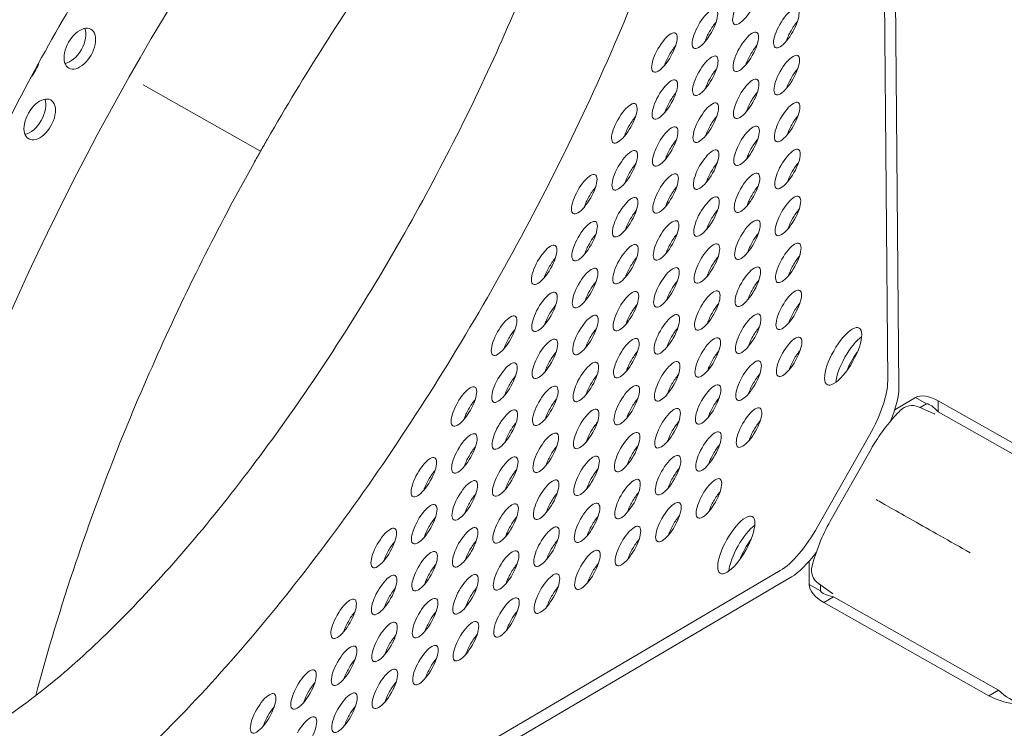
# Model space of a CAD drawing. Units: millimetres. Extents: x -5493 to 5645, y -3947 to 3764.
# Drawn here: x 1673 to 1865, y 432 to 570 of the extents above; entities that cross this region are included whole.
import ezdxf

# ---------------------------------------------------------------- set-up
doc = ezdxf.new("R2010")
doc.units = ezdxf.units.MM
doc.header["$LTSCALE"] = 0.2
doc.header["$MEASUREMENT"] = 0
doc.header["$PDMODE"] = 1
doc.linetypes.add('BORDER', pattern=[1.75, 0.5, -0.25, 0.5, -0.25, 0, -0.25])
doc.layers.add('HAGS-Dim Plan', color=7, linetype='Continuous', lineweight=50)
doc.layers.add('HAGS-EN1176 Falling Space', color=30, linetype='BORDER')
doc.layers.add('HAGS-Plan', color=7, linetype='Continuous')
doc.styles.get("Standard").update_dxf_attribs({"font": 'g13f12d.shx', "height": 300})
doc.dimstyles.new('HAGS - Dim Plan', dxfattribs={"dimtxt": 300, "dimasz": 200, "dimexe": 0.18, "dimexo": 0.0625, "dimgap": 150, "dimtad": 0, "dimlfac": 0.001, "dimrnd": 0.05, "dimzin": 1, "dimdsep": 46, "dimtxsty": 'Standard', "dimblk": 'HAGS - Dim Plan arrow', "dimcen": 0.1, "dimse1": 1, "dimse2": 1, "dimclrd": 1, "dimadec": 0, "dimazin": 0, "dimtfac": 1, "dimtofl": 0, "dimtmove": 0, "dimatfit": 3, "dimfxl": 1, "dimtolj": 1, "dimtzin": 0, "dimarcsym": 0})

# ---------------------------------------------------------------- blocks, each defined once
blk = doc.blocks.new('HAGS - Dim Plan arrow')
at = {"color": 1, "lineweight": 0}
blk.add_lwpolyline([(0, 0, 0, 0.35, 0), (-1, 0, 0.015, 0.015, 0)], format="xyseb", dxfattribs=at)
blk = doc.blocks.new('*D1')
at = {"layer": 'Defpoints', "color": 0, "transparency": 16777216}
for p in [(-3788.23, 2824.59), (58.84, -3226.75), (5448.47, -3226.75)]:
    blk.add_point(p, dxfattribs=at)
at = {"layer": 'HAGS-Dim Plan', "color": 1, "lineweight": -2, "transparency": 16777216}
for p, q in [((5448.47, 2624.59), (5448.47, 214.89)), ((5448.47, -3026.75), (5448.47, -1013.93))]:
    blk.add_line(p, q, dxfattribs=at)
at = {"layer": 'HAGS-Dim Plan', "color": 1, "lineweight": -2, "transparency": 16777216, "xscale": 200, "yscale": 200, "zscale": 200}
for p, rotation in [((5448.47, 2824.59), 90), ((5448.47, -3226.75), 270)]:
    blk.add_blockref('HAGS - Dim Plan arrow', p, dxfattribs=dict(at, rotation=rotation))
at = {"layer": 'HAGS-Dim Plan', "color": 0, "lineweight": 50, "transparency": 16777216, "insert": (5448.47, -399.52), "char_height": 300, "attachment_point": 5, "rotation": 90}
blk.add_mtext('\\A1;6.05m', dxfattribs=at)
blk = doc.blocks.new('*D2')
at = {"layer": 'Defpoints', "color": 0, "transparency": 16777216}
for p in [(-3805.02, 1297.81, 621.5), (5036.83, 1297.81), (-371.38, -1729.07, 621.08)]:
    blk.add_point(p, dxfattribs=at)
at = {"layer": 'HAGS-Dim Plan', "color": 1, "lineweight": -2, "transparency": 16777216}
for p, q in [((5036.83, 1097.81), (5036.83, 203.45)), ((5036.83, -1529.07), (5036.83, -1007.42))]:
    blk.add_line(p, q, dxfattribs=at)
at = {"layer": 'HAGS-Dim Plan', "color": 1, "lineweight": -2, "transparency": 16777216, "xscale": 200, "yscale": 200, "zscale": 200}
for p, rotation in [((5036.83, 1297.81), 90), ((5036.83, -1729.07), 270)]:
    blk.add_blockref('HAGS - Dim Plan arrow', p, dxfattribs=dict(at, rotation=rotation))
at = {"layer": 'HAGS-Dim Plan', "color": 0, "lineweight": 50, "transparency": 16777216, "insert": (5036.83, -401.98), "char_height": 300, "attachment_point": 5, "rotation": 90}
blk.add_mtext('\\A1;3.05m', dxfattribs=at)
blk = doc.blocks.new('*D3')
at = {"layer": 'Defpoints', "color": 0, "transparency": 16777216}
for p in [(4738.14, 3566.8), (-5493.05, 985.39, -576.96), (4738.14, -316.61, -576.96)]:
    blk.add_point(p, dxfattribs=at)
at = {"layer": 'HAGS-Dim Plan', "color": 1, "lineweight": -2, "transparency": 16777216}
for p, q in [((-5293.05, 3566.8), (-1113.61, 3566.8)), ((4538.14, 3566.8), (247.27, 3566.8))]:
    blk.add_line(p, q, dxfattribs=at)
at = {"layer": 'HAGS-Dim Plan', "color": 1, "lineweight": -2, "transparency": 16777216, "xscale": 200, "yscale": 200, "zscale": 200, "rotation": 180}
blk.add_blockref('HAGS - Dim Plan arrow', (-5493.05, 3566.8), dxfattribs=at)
at = {"layer": 'HAGS-Dim Plan', "color": 1, "lineweight": -2, "transparency": 16777216, "xscale": 200, "yscale": 200, "zscale": 200}
blk.add_blockref('HAGS - Dim Plan arrow', (4738.14, 3566.8), dxfattribs=at)
at = {"layer": 'HAGS-Dim Plan', "color": 0, "lineweight": 50, "transparency": 16777216, "insert": (-433.17, 3566.8), "char_height": 300, "attachment_point": 5}
blk.add_mtext('\\A1;10.25m', dxfattribs=at)
blk = doc.blocks.new('*D4')
at = {"layer": 'Defpoints', "color": 0, "transparency": 16777216}
for p in [(-3974.4, 3154.78), (-3974.4, 1026.47), (3241.02, -297.49, -30.63)]:
    blk.add_point(p, dxfattribs=at)
at = {"layer": 'HAGS-Dim Plan', "color": 1, "lineweight": -2, "transparency": 16777216}
for p, q in [((-3774.4, 3154.78), (-981.92, 3154.78)), ((3041.02, 3154.78), (228.95, 3154.78))]:
    blk.add_line(p, q, dxfattribs=at)
at = {"layer": 'HAGS-Dim Plan', "color": 1, "lineweight": -2, "transparency": 16777216, "xscale": 200, "yscale": 200, "zscale": 200, "rotation": 180}
blk.add_blockref('HAGS - Dim Plan arrow', (-3974.4, 3154.78), dxfattribs=at)
at = {"layer": 'HAGS-Dim Plan', "color": 1, "lineweight": -2, "transparency": 16777216, "xscale": 200, "yscale": 200, "zscale": 200}
blk.add_blockref('HAGS - Dim Plan arrow', (3241.02, 3154.78), dxfattribs=at)
at = {"layer": 'HAGS-Dim Plan', "color": 0, "lineweight": 50, "transparency": 16777216, "insert": (-376.49, 3154.78), "char_height": 300, "attachment_point": 5}
blk.add_mtext('\\A1;7.20m', dxfattribs=at)

msp = doc.modelspace()

# ---------------------------------------------------------------- linework, layer by layer
at = {"layer": 'HAGS-EN1176 Falling Space', "linetype": 'Continuous', "elevation": 0}
msp.add_lwpolyline([(-4039.9, -1099.67, -0.000002), (-3853.358, -1426.73)], format="xyb", dxfattribs=at)
at = {"layer": 'HAGS-Plan', "lineweight": 0}
for p, q in [((1839.44, 881.597), (1842.678, 499.859)), ((1841.62, 880.363), (1844.857, 498.626)), ((1720.361, 544.708), (1697.438, 557.685)), ((1697.438, 557.685), (1720.361, 544.708)), ((1848.093, 496.621), (1844.056, 494.245)), ((1848.093, 496.621), (1850.273, 495.387)), ((1884.743, 477.73), (1852.529, 495.972)), ((1852.529, 495.972), (1852.547, 493.803)), ((1851.763, 493.431), (1848.685, 494.798)), ((1850.273, 495.387), (1849.019, 494.649)), ((1884.761, 475.561), (1852.547, 493.803)), ((1828.987, 471.378), (1839.101, 489.244)), ((1839.417, 486.554), (1831.457, 472.495)), ((1821.727, 462.85), (1492.822, 269.302)), ((1827.327, 464.645), (1827.365, 460.102)), ((1823.907, 461.617), (1495.002, 268.068)), ((1827.365, 460.102), (1829.545, 458.868)), ((1829.159, 460.306), (1831.914, 458.372)), ((1829.535, 460.042), (1829.545, 458.868)), ((1832.073, 457.733), (1830.204, 456.632)), ((1832.073, 457.733), (1864.289, 439.497)), ((1830.204, 456.632), (1862.42, 438.397)), ((1864.289, 439.497), (1862.42, 438.397))]:
    msp.add_line(p, q, dxfattribs=at)
for centre, start, end in [((1847.397, 491.896), 66.06283, 136.10611), ((1830.983, 462.905), 164.86057, 234.93342)]:
    msp.add_arc(centre, 3.175, start, end, dxfattribs=at)
at = {"layer": 'HAGS-Plan', "lineweight": 0, "extrusion": (0, 0, -1)}
for centre, major_axis, ratio, start_param, end_param in [((1847.879, 472.569), (150.156, 265.248), 0.5772877, -2.0264038, -1.1154037), ((1685.107, 564.713), (-2.151, -3.799), 0.5772877, 0, 3.1415927), ((1683.219, 565.782), (-2.151, -3.799), 0.5772877, -2.6966543, -0.4449384), ((1685.107, 564.713), (2.151, 3.799), 0.5772877, 0, 3.1415927), ((1674.29, 561.715), (-2.151, -3.799), 0.5772877, -1.9658596, -1.240679), ((1677.287, 550.898), (-2.151, -3.799), 0.5772877, 0, 3.1415927), ((1675.399, 551.967), (-2.151, -3.799), 0.5772877, -2.6966543, -0.4449384), ((1677.287, 550.898), (2.151, 3.799), 0.5772877, 0, 3.1415927), ((1833.984, 504.658), (3.128, 5.526), 0.3334056, -1.5706556, 1.5709371), ((1836.164, 503.424), (3.128, 5.526), 0.3334056, -1.5706556, -0.6329957), ((1833.984, 504.658), (-3.128, -5.526), 0.3334056, -1.5706556, 1.5709371), ((1836.164, 503.424), (3.128, 5.526), 0.3334056, -2.5085969, -1.5706556), ((1837.597, 490.098), (-6.256, -11.052), 0.3334056, -2.6178531, -1.9290873), ((1852.566, 491.543), (-4.859, 4.778), 0.5175571, 0.1378597, 1.0932529), ((1852.566, 491.543), (-2.553, 3.766), 0.3023611, 0.1890339, 1.1444271), ((1813.143, 467.841), (3.128, 5.526), 0.3334056, -1.5706556, 1.5709371), ((1815.323, 466.608), (3.128, 5.526), 0.3334056, -1.5706556, -0.6329957), ((1813.143, 467.841), (-3.128, -5.526), 0.3334056, -1.5706556, 1.5709371), ((1815.323, 466.608), (3.128, 5.526), 0.3334056, -2.5085969, -1.5706556), ((1827.483, 472.232), (-6.256, -11.052), 0.3334056, -1.2118738, -0.523458), ((1834.021, 458.879), (-6.597, 1.708), 0.5175248, -1.0931763, -0.1377831), ((1834.021, 458.879), (-4.543, 0.251), 0.3023189, -1.14437, -0.1889767), ((1833.845, 460.895), (-1.842, -2.586), 0.8650347, -0.0004095, 0.0000087), ((1866.237, 440.644), (-6.597, 1.708), 0.5175248, -2.0485696, -1.0931763), ((1866.237, 440.644), (4.349, -3.681), 0.3776906, 0.7470508, 1.7021375)]:
    msp.add_ellipse(centre, major_axis=major_axis, ratio=ratio, start_param=start_param, end_param=end_param, dxfattribs=at)
at = {"layer": 'HAGS-Plan', "lineweight": 0}
for centre, major_axis, ratio, start_param, end_param in [((1807.026, 568.604), (2.146, 3.791), 0.3334056, -1.5709371, 1.5706556), ((1814.924, 573.252), (-2.146, -3.791), 0.3334056, -1.5709371, 1.5706556), ((1822.901, 568.733), (2.146, 3.791), 0.3334056, -1.5709371, 1.5706556), ((1807.026, 568.604), (-2.146, -3.791), 0.3334056, -1.5709371, 1.5706556), ((1809.206, 567.37), (-2.146, -3.791), 0.3334056, -2.1017267, -1.5709371), ((1822.901, 568.733), (-2.146, -3.791), 0.3334056, -1.5709371, 1.5706556), ((1825.08, 567.499), (-2.146, -3.791), 0.3334056, -2.1017267, -1.5709371), ((1799.128, 563.956), (2.146, 3.791), 0.3334056, -1.5709371, 1.5706556), ((1809.206, 567.37), (-2.146, -3.791), 0.3334056, -1.5709371, -1.039866), ((1815.002, 564.085), (2.146, 3.791), 0.3334056, -1.5709371, 1.5706556), ((1825.08, 567.499), (-2.146, -3.791), 0.3334056, -1.5709371, -1.039866), ((1799.128, 563.956), (-2.146, -3.791), 0.3334056, -1.5709371, 1.5706556), ((1801.308, 562.722), (-2.146, -3.791), 0.3334056, -2.1017267, -1.5709371), ((1815.002, 564.085), (-2.146, -3.791), 0.3334056, -1.5709371, 1.5706556), ((1817.182, 562.851), (-2.146, -3.791), 0.3334056, -2.1017267, -1.5709371), ((1801.308, 562.722), (-2.146, -3.791), 0.3334056, -1.5709371, -1.039866), ((1807.104, 559.437), (2.146, 3.791), 0.3334056, -1.5709371, 1.5706556), ((1817.182, 562.851), (-2.146, -3.791), 0.3334056, -1.5709371, -1.039866), ((1822.978, 559.565), (2.146, 3.791), 0.3334056, -1.5709371, 1.5706556), ((1825.158, 558.332), (-2.146, -3.791), 0.3334056, -2.1017267, -1.5709371), ((1799.206, 554.789), (2.146, 3.791), 0.3334056, -1.5709371, 1.5706556), ((1807.104, 559.437), (-2.146, -3.791), 0.3334056, -1.5709371, 1.5706556), ((1809.284, 558.203), (-2.146, -3.791), 0.3334056, -1.5709371, -1.039866), ((1809.284, 558.203), (-2.146, -3.791), 0.3334056, -2.1017267, -1.5709371), ((1815.08, 554.918), (2.146, 3.791), 0.3334056, -1.5709371, 1.5706556), ((1822.978, 559.565), (-2.146, -3.791), 0.3334056, -1.5709371, 1.5706556), ((1825.158, 558.332), (-2.146, -3.791), 0.3334056, -1.5709371, -1.039866), ((1799.206, 554.789), (-2.146, -3.791), 0.3334056, -1.5709371, 1.5706556), ((1801.385, 553.555), (-2.146, -3.791), 0.3334056, -2.1017267, -1.5709371), ((1815.08, 554.918), (-2.146, -3.791), 0.3334056, -1.5709371, 1.5706556), ((1817.26, 553.684), (-2.146, -3.791), 0.3334056, -2.1017267, -1.5709371), ((1791.307, 550.141), (2.146, 3.791), 0.3334056, -1.5709371, 1.5706556), ((1801.385, 553.555), (-2.146, -3.791), 0.3334056, -1.5709371, -1.039866), ((1807.182, 550.27), (2.146, 3.791), 0.3334056, -1.5709371, 1.5706556), ((1817.26, 553.684), (-2.146, -3.791), 0.3334056, -1.5709371, -1.039866), ((1823.056, 550.398), (2.146, 3.791), 0.3334056, -1.5709371, 1.5706556), ((1793.487, 548.907), (-2.146, -3.791), 0.3334056, -2.1017267, -1.5709371), ((1809.361, 549.036), (-2.146, -3.791), 0.3334056, -2.1017267, -1.5709371), ((1825.236, 549.164), (-2.146, -3.791), 0.3334056, -2.1017267, -1.5709371), ((1791.307, 550.141), (-2.146, -3.791), 0.3334056, -1.5709371, 1.5706556), ((1793.487, 548.907), (-2.146, -3.791), 0.3334056, -1.5709371, -1.039866), ((1799.283, 545.622), (2.146, 3.791), 0.3334056, -1.5709371, 1.5706556), ((1807.182, 550.27), (-2.146, -3.791), 0.3334056, -1.5709371, 1.5706556), ((1809.361, 549.036), (-2.146, -3.791), 0.3334056, -1.5709371, -1.039866), ((1815.158, 545.75), (2.146, 3.791), 0.3334056, -1.5709371, 1.5706556), ((1823.056, 550.398), (-2.146, -3.791), 0.3334056, -1.5709371, 1.5706556), ((1825.236, 549.164), (-2.146, -3.791), 0.3334056, -1.5709371, -1.039866), ((1799.283, 545.622), (-2.146, -3.791), 0.3334056, -1.5709371, 1.5706556), ((1801.463, 544.388), (-2.146, -3.791), 0.3334056, -2.1017267, -1.5709371), ((1815.158, 545.75), (-2.146, -3.791), 0.3334056, -1.5709371, 1.5706556), ((1817.338, 544.517), (-2.146, -3.791), 0.3334056, -2.1017267, -1.5709371), ((1823.134, 541.231), (2.146, 3.791), 0.3334056, -1.5709371, 1.5706556), ((1791.385, 540.974), (2.146, 3.791), 0.3334056, -1.5709371, 1.5706556), ((1801.463, 544.388), (-2.146, -3.791), 0.3334056, -1.5709371, -1.039866), ((1807.259, 541.103), (2.146, 3.791), 0.3334056, -1.5709371, 1.5706556), ((1817.338, 544.517), (-2.146, -3.791), 0.3334056, -1.5709371, -1.039866), ((1791.385, 540.974), (-2.146, -3.791), 0.3334056, -1.5709371, 1.5706556), ((1793.565, 539.74), (-2.146, -3.791), 0.3334056, -2.1017267, -1.5709371), ((1807.259, 541.103), (-2.146, -3.791), 0.3334056, -1.5709371, 1.5706556), ((1809.439, 539.869), (-2.146, -3.791), 0.3334056, -2.1017267, -1.5709371), ((1823.134, 541.231), (-2.146, -3.791), 0.3334056, -1.5709371, 1.5706556), ((1825.314, 539.997), (-2.146, -3.791), 0.3334056, -2.1017267, -1.5709371), ((1783.487, 536.326), (2.146, 3.791), 0.3334056, -1.5709371, 1.5706556), ((1793.565, 539.74), (-2.146, -3.791), 0.3334056, -1.5709371, -1.039866), ((1799.361, 536.455), (2.146, 3.791), 0.3334056, -1.5709371, 1.5706556), ((1809.439, 539.869), (-2.146, -3.791), 0.3334056, -1.5709371, -1.039866), ((1815.235, 536.583), (2.146, 3.791), 0.3334056, -1.5709371, 1.5706556), ((1825.314, 539.997), (-2.146, -3.791), 0.3334056, -1.5709371, -1.039866), ((1801.541, 535.221), (-2.146, -3.791), 0.3334056, -2.1017267, -1.5709371), ((1817.415, 535.35), (-2.146, -3.791), 0.3334056, -2.1017267, -1.5709371), ((1783.487, 536.326), (-2.146, -3.791), 0.3334056, -1.5709371, 1.5706556), ((1785.666, 535.092), (-2.146, -3.791), 0.3334056, -1.5709371, -1.039866), ((1785.666, 535.092), (-2.146, -3.791), 0.3334056, -2.1017267, -1.5709371), ((1791.463, 531.807), (2.146, 3.791), 0.3334056, -1.5709371, 1.5706556), ((1799.361, 536.455), (-2.146, -3.791), 0.3334056, -1.5709371, 1.5706556), ((1801.541, 535.221), (-2.146, -3.791), 0.3334056, -1.5709371, -1.039866), ((1807.337, 531.935), (2.146, 3.791), 0.3334056, -1.5709371, 1.5706556), ((1815.235, 536.583), (-2.146, -3.791), 0.3334056, -1.5709371, 1.5706556), ((1817.415, 535.35), (-2.146, -3.791), 0.3334056, -1.5709371, -1.039866), ((1823.212, 532.064), (2.146, 3.791), 0.3334056, -1.5709371, 1.5706556), ((1791.463, 531.807), (-2.146, -3.791), 0.3334056, -1.5709371, 1.5706556), ((1793.642, 530.573), (-2.146, -3.791), 0.3334056, -2.1017267, -1.5709371), ((1807.337, 531.935), (-2.146, -3.791), 0.3334056, -1.5709371, 1.5706556), ((1809.517, 530.702), (-2.146, -3.791), 0.3334056, -2.1017267, -1.5709371), ((1823.212, 532.064), (-2.146, -3.791), 0.3334056, -1.5709371, 1.5706556), ((1825.391, 530.83), (-2.146, -3.791), 0.3334056, -2.1017267, -1.5709371), ((1783.564, 527.159), (2.146, 3.791), 0.3334056, -1.5709371, 1.5706556), ((1793.642, 530.573), (-2.146, -3.791), 0.3334056, -1.5709371, -1.039866), ((1799.439, 527.288), (2.146, 3.791), 0.3334056, -1.5709371, 1.5706556), ((1809.517, 530.702), (-2.146, -3.791), 0.3334056, -1.5709371, -1.039866), ((1815.313, 527.416), (2.146, 3.791), 0.3334056, -1.5709371, 1.5706556), ((1825.391, 530.83), (-2.146, -3.791), 0.3334056, -1.5709371, -1.039866), ((1785.744, 525.925), (-2.146, -3.791), 0.3334056, -2.1017267, -1.5709371), ((1801.619, 526.054), (-2.146, -3.791), 0.3334056, -2.1017267, -1.5709371), ((1815.313, 527.416), (-2.146, -3.791), 0.3334056, -1.5709371, 1.5706556), ((1817.493, 526.182), (-2.146, -3.791), 0.3334056, -2.1017267, -1.5709371), ((1775.666, 522.511), (2.146, 3.791), 0.3334056, -1.5709371, 1.5706556), ((1783.564, 527.159), (-2.146, -3.791), 0.3334056, -1.5709371, 1.5706556), ((1785.744, 525.925), (-2.146, -3.791), 0.3334056, -1.5709371, -1.039866), ((1791.54, 522.64), (2.146, 3.791), 0.3334056, -1.5709371, 1.5706556), ((1799.439, 527.288), (-2.146, -3.791), 0.3334056, -1.5709371, 1.5706556), ((1801.619, 526.054), (-2.146, -3.791), 0.3334056, -1.5709371, -1.039866), ((1807.415, 522.768), (2.146, 3.791), 0.3334056, -1.5709371, 1.5706556), ((1817.493, 526.182), (-2.146, -3.791), 0.3334056, -1.5709371, -1.039866), ((1823.289, 522.897), (2.146, 3.791), 0.3334056, -1.5709371, 1.5706556), ((1775.666, 522.511), (-2.146, -3.791), 0.3334056, -1.5709371, 1.5706556), ((1777.846, 521.277), (-2.146, -3.791), 0.3334056, -2.1017267, -1.5709371), ((1791.54, 522.64), (-2.146, -3.791), 0.3334056, -1.5709371, 1.5706556), ((1793.72, 521.406), (-2.146, -3.791), 0.3334056, -2.1017267, -1.5709371), ((1807.415, 522.768), (-2.146, -3.791), 0.3334056, -1.5709371, 1.5706556), ((1809.595, 521.535), (-2.146, -3.791), 0.3334056, -2.1017267, -1.5709371), ((1815.391, 518.249), (2.146, 3.791), 0.3334056, -1.5709371, 1.5706556), ((1823.289, 522.897), (-2.146, -3.791), 0.3334056, -1.5709371, 1.5706556), ((1825.469, 521.663), (-2.146, -3.791), 0.3334056, -1.5709371, -1.039866), ((1825.469, 521.663), (-2.146, -3.791), 0.3334056, -2.1017267, -1.5709371), ((1777.846, 521.277), (-2.146, -3.791), 0.3334056, -1.5709371, -1.039866), ((1783.642, 517.992), (2.146, 3.791), 0.3334056, -1.5709371, 1.5706556), ((1793.72, 521.406), (-2.146, -3.791), 0.3334056, -1.5709371, -1.039866), ((1799.517, 518.121), (2.146, 3.791), 0.3334056, -1.5709371, 1.5706556), ((1809.595, 521.535), (-2.146, -3.791), 0.3334056, -1.5709371, -1.039866), ((1783.642, 517.992), (-2.146, -3.791), 0.3334056, -1.5709371, 1.5706556), ((1785.822, 516.758), (-2.146, -3.791), 0.3334056, -2.1017267, -1.5709371), ((1799.517, 518.121), (-2.146, -3.791), 0.3334056, -1.5709371, 1.5706556), ((1801.696, 516.887), (-2.146, -3.791), 0.3334056, -2.1017267, -1.5709371), ((1815.391, 518.249), (-2.146, -3.791), 0.3334056, -1.5709371, 1.5706556), ((1817.571, 517.015), (-2.146, -3.791), 0.3334056, -2.1017267, -1.5709371), ((1775.744, 513.344), (2.146, 3.791), 0.3334056, -1.5709371, 1.5706556), ((1785.822, 516.758), (-2.146, -3.791), 0.3334056, -1.5709371, -1.039866), ((1791.618, 513.473), (2.146, 3.791), 0.3334056, -1.5709371, 1.5706556), ((1801.696, 516.887), (-2.146, -3.791), 0.3334056, -1.5709371, -1.039866), ((1807.493, 513.601), (2.146, 3.791), 0.3334056, -1.5709371, 1.5706556), ((1817.571, 517.015), (-2.146, -3.791), 0.3334056, -1.5709371, -1.039866), ((1823.367, 513.73), (2.146, 3.791), 0.3334056, -1.5709371, 1.5706556), ((1793.798, 512.239), (-2.146, -3.791), 0.3334056, -2.1017267, -1.5709371), ((1809.672, 512.367), (-2.146, -3.791), 0.3334056, -2.1017267, -1.5709371), ((1825.547, 512.496), (-2.146, -3.791), 0.3334056, -2.1017267, -1.5709371), ((1767.845, 508.696), (2.146, 3.791), 0.3334056, -1.5709371, 1.5706556), ((1775.744, 513.344), (-2.146, -3.791), 0.3334056, -1.5709371, 1.5706556), ((1777.924, 512.11), (-2.146, -3.791), 0.3334056, -1.5709371, -1.039866), ((1777.924, 512.11), (-2.146, -3.791), 0.3334056, -2.1017267, -1.5709371), ((1783.72, 508.825), (2.146, 3.791), 0.3334056, -1.5709371, 1.5706556), ((1791.618, 513.473), (-2.146, -3.791), 0.3334056, -1.5709371, 1.5706556), ((1793.798, 512.239), (-2.146, -3.791), 0.3334056, -1.5709371, -1.039866), ((1799.594, 508.953), (2.146, 3.791), 0.3334056, -1.5709371, 1.5706556), ((1807.493, 513.601), (-2.146, -3.791), 0.3334056, -1.5709371, 1.5706556), ((1809.672, 512.367), (-2.146, -3.791), 0.3334056, -1.5709371, -1.039866), ((1815.469, 509.082), (2.146, 3.791), 0.3334056, -1.5709371, 1.5706556), ((1823.367, 513.73), (-2.146, -3.791), 0.3334056, -1.5709371, 1.5706556), ((1825.547, 512.496), (-2.146, -3.791), 0.3334056, -1.5709371, -1.039866), ((1767.845, 508.696), (-2.146, -3.791), 0.3334056, -1.5709371, 1.5706556), ((1770.025, 507.462), (-2.146, -3.791), 0.3334056, -2.1017267, -1.5709371), ((1783.72, 508.825), (-2.146, -3.791), 0.3334056, -1.5709371, 1.5706556), ((1785.9, 507.591), (-2.146, -3.791), 0.3334056, -2.1017267, -1.5709371), ((1799.594, 508.953), (-2.146, -3.791), 0.3334056, -1.5709371, 1.5706556), ((1801.774, 507.72), (-2.146, -3.791), 0.3334056, -2.1017267, -1.5709371), ((1815.469, 509.082), (-2.146, -3.791), 0.3334056, -1.5709371, 1.5706556), ((1817.649, 507.848), (-2.146, -3.791), 0.3334056, -2.1017267, -1.5709371), ((1770.025, 507.462), (-2.146, -3.791), 0.3334056, -1.5709371, -1.039866), ((1775.821, 504.177), (2.146, 3.791), 0.3334056, -1.5709371, 1.5706556), ((1785.9, 507.591), (-2.146, -3.791), 0.3334056, -1.5709371, -1.039866), ((1791.696, 504.306), (2.146, 3.791), 0.3334056, -1.5709371, 1.5706556), ((1801.774, 507.72), (-2.146, -3.791), 0.3334056, -1.5709371, -1.039866), ((1807.57, 504.434), (2.146, 3.791), 0.3334056, -1.5709371, 1.5706556), ((1817.649, 507.848), (-2.146, -3.791), 0.3334056, -1.5709371, -1.039866), ((1823.445, 504.563), (2.146, 3.791), 0.3334056, -1.5709371, 1.5706556), ((1778.001, 502.943), (-2.146, -3.791), 0.3334056, -2.1017267, -1.5709371), ((1793.876, 503.072), (-2.146, -3.791), 0.3334056, -2.1017267, -1.5709371), ((1807.57, 504.434), (-2.146, -3.791), 0.3334056, -1.5709371, 1.5706556), ((1809.75, 503.2), (-2.146, -3.791), 0.3334056, -2.1017267, -1.5709371), ((1823.445, 504.563), (-2.146, -3.791), 0.3334056, -1.5709371, 1.5706556), ((1825.625, 503.329), (-2.146, -3.791), 0.3334056, -2.1017267, -1.5709371), ((1837.456, 502.674), (-3.128, -5.526), 0.3334056, -1.9073903, -1.2368211), ((1767.923, 499.529), (2.146, 3.791), 0.3334056, -1.5709371, 1.5706556), ((1775.821, 504.177), (-2.146, -3.791), 0.3334056, -1.5709371, 1.5706556), ((1778.001, 502.943), (-2.146, -3.791), 0.3334056, -1.5709371, -1.039866), ((1783.798, 499.658), (2.146, 3.791), 0.3334056, -1.5709371, 1.5706556), ((1791.696, 504.306), (-2.146, -3.791), 0.3334056, -1.5709371, 1.5706556), ((1793.876, 503.072), (-2.146, -3.791), 0.3334056, -1.5709371, -1.039866), ((1799.672, 499.786), (2.146, 3.791), 0.3334056, -1.5709371, 1.5706556), ((1809.75, 503.2), (-2.146, -3.791), 0.3334056, -1.5709371, -1.039866), ((1815.546, 499.915), (2.146, 3.791), 0.3334056, -1.5709371, 1.5706556), ((1825.625, 503.329), (-2.146, -3.791), 0.3334056, -1.5709371, -1.039866), ((1767.923, 499.529), (-2.146, -3.791), 0.3334056, -1.5709371, 1.5706556), ((1770.103, 498.295), (-2.146, -3.791), 0.3334056, -2.1017267, -1.5709371), ((1783.798, 499.658), (-2.146, -3.791), 0.3334056, -1.5709371, 1.5706556), ((1785.977, 498.424), (-2.146, -3.791), 0.3334056, -2.1017267, -1.5709371), ((1791.774, 495.138), (2.146, 3.791), 0.3334056, -1.5709371, 1.5706556), ((1799.672, 499.786), (-2.146, -3.791), 0.3334056, -1.5709371, 1.5706556), ((1801.852, 498.552), (-2.146, -3.791), 0.3334056, -2.1017267, -1.5709371), ((1807.648, 495.267), (2.146, 3.791), 0.3334056, -1.5709371, 1.5706556), ((1815.546, 499.915), (-2.146, -3.791), 0.3334056, -1.5709371, 1.5706556), ((1817.726, 498.681), (-2.146, -3.791), 0.3334056, -1.5709371, -1.039866), ((1817.726, 498.681), (-2.146, -3.791), 0.3334056, -2.1017267, -1.5709371), ((1835.417, 491.332), (6.256, 11.052), 0.3334056, -1.5709371, -0.5237395), ((1760.025, 494.881), (2.146, 3.791), 0.3334056, -1.5709371, 1.5706556), ((1770.103, 498.295), (-2.146, -3.791), 0.3334056, -1.5709371, -1.039866), ((1775.899, 495.01), (2.146, 3.791), 0.3334056, -1.5709371, 1.5706556), ((1785.977, 498.424), (-2.146, -3.791), 0.3334056, -1.5709371, -1.039866), ((1801.852, 498.552), (-2.146, -3.791), 0.3334056, -1.5709371, -1.039866), ((1760.025, 494.881), (-2.146, -3.791), 0.3334056, -1.5709371, 1.5706556), ((1762.205, 493.647), (-2.146, -3.791), 0.3334056, -2.1017267, -1.5709371), ((1775.899, 495.01), (-2.146, -3.791), 0.3334056, -1.5709371, 1.5706556), ((1778.079, 493.776), (-2.146, -3.791), 0.3334056, -2.1017267, -1.5709371), ((1791.774, 495.138), (-2.146, -3.791), 0.3334056, -1.5709371, 1.5706556), ((1793.953, 493.905), (-2.146, -3.791), 0.3334056, -2.1017267, -1.5709371), ((1807.648, 495.267), (-2.146, -3.791), 0.3334056, -1.5709371, 1.5706556), ((1809.828, 494.033), (-2.146, -3.791), 0.3334056, -2.1017267, -1.5709371), ((1762.205, 493.647), (-2.146, -3.791), 0.3334056, -1.5709371, -1.039866), ((1768.001, 490.362), (2.146, 3.791), 0.3334056, -1.5709371, 1.5706556), ((1778.079, 493.776), (-2.146, -3.791), 0.3334056, -1.5709371, -1.039866), ((1783.875, 490.491), (2.146, 3.791), 0.3334056, -1.5709371, 1.5706556), ((1793.953, 493.905), (-2.146, -3.791), 0.3334056, -1.5709371, -1.039866), ((1799.75, 490.619), (2.146, 3.791), 0.3334056, -1.5709371, 1.5706556), ((1809.828, 494.033), (-2.146, -3.791), 0.3334056, -1.5709371, -1.039866), ((1815.624, 490.748), (2.146, 3.791), 0.3334056, -1.5709371, 1.5706556), ((1770.181, 489.128), (-2.146, -3.791), 0.3334056, -2.1017267, -1.5709371), ((1786.055, 489.257), (-2.146, -3.791), 0.3334056, -2.1017267, -1.5709371), ((1801.93, 489.385), (-2.146, -3.791), 0.3334056, -2.1017267, -1.5709371), ((1817.804, 489.514), (-2.146, -3.791), 0.3334056, -2.1017267, -1.5709371), ((1850.594, 490.477), (1.268, 2.911), 0.8650163, -0.0003569, -0.0000205), ((1760.102, 485.714), (2.146, 3.791), 0.3334056, -1.5709371, 1.5706556), ((1768.001, 490.362), (-2.146, -3.791), 0.3334056, -1.5709371, 1.5706556), ((1770.181, 489.128), (-2.146, -3.791), 0.3334056, -1.5709371, -1.039866), ((1775.977, 485.843), (2.146, 3.791), 0.3334056, -1.5709371, 1.5706556), ((1783.875, 490.491), (-2.146, -3.791), 0.3334056, -1.5709371, 1.5706556), ((1786.055, 489.257), (-2.146, -3.791), 0.3334056, -1.5709371, -1.039866), ((1791.851, 485.971), (2.146, 3.791), 0.3334056, -1.5709371, 1.5706556), ((1799.75, 490.619), (-2.146, -3.791), 0.3334056, -1.5709371, 1.5706556), ((1801.93, 489.385), (-2.146, -3.791), 0.3334056, -1.5709371, -1.039866), ((1807.726, 486.1), (2.146, 3.791), 0.3334056, -1.5709371, 1.5706556), ((1815.624, 490.748), (-2.146, -3.791), 0.3334056, -1.5709371, 1.5706556), ((1817.804, 489.514), (-2.146, -3.791), 0.3334056, -1.5709371, -1.039866), ((1760.102, 485.714), (-2.146, -3.791), 0.3334056, -1.5709371, 1.5706556), ((1762.282, 484.48), (-2.146, -3.791), 0.3334056, -2.1017267, -1.5709371), ((1775.977, 485.843), (-2.146, -3.791), 0.3334056, -1.5709371, 1.5706556), ((1778.157, 484.609), (-2.146, -3.791), 0.3334056, -2.1017267, -1.5709371), ((1791.851, 485.971), (-2.146, -3.791), 0.3334056, -1.5709371, 1.5706556), ((1794.031, 484.737), (-2.146, -3.791), 0.3334056, -2.1017267, -1.5709371), ((1807.726, 486.1), (-2.146, -3.791), 0.3334056, -1.5709371, 1.5706556), ((1809.906, 484.866), (-2.146, -3.791), 0.3334056, -2.1017267, -1.5709371), ((1752.204, 481.066), (2.146, 3.791), 0.3334056, -1.5709371, 1.5706556), ((1762.282, 484.48), (-2.146, -3.791), 0.3334056, -1.5709371, -1.039866), ((1768.079, 481.195), (2.146, 3.791), 0.3334056, -1.5709371, 1.5706556), ((1778.157, 484.609), (-2.146, -3.791), 0.3334056, -1.5709371, -1.039866), ((1783.953, 481.323), (2.146, 3.791), 0.3334056, -1.5709371, 1.5706556), ((1794.031, 484.737), (-2.146, -3.791), 0.3334056, -1.5709371, -1.039866), ((1799.828, 481.452), (2.146, 3.791), 0.3334056, -1.5709371, 1.5706556), ((1809.906, 484.866), (-2.146, -3.791), 0.3334056, -1.5709371, -1.039866), ((1754.384, 479.832), (-2.146, -3.791), 0.3334056, -2.1017267, -1.5709371), ((1770.258, 479.961), (-2.146, -3.791), 0.3334056, -2.1017267, -1.5709371), ((1783.953, 481.323), (-2.146, -3.791), 0.3334056, -1.5709371, 1.5706556), ((1786.133, 480.09), (-2.146, -3.791), 0.3334056, -2.1017267, -1.5709371), ((1799.828, 481.452), (-2.146, -3.791), 0.3334056, -1.5709371, 1.5706556), ((1802.007, 480.218), (-2.146, -3.791), 0.3334056, -2.1017267, -1.5709371), ((1752.204, 481.066), (-2.146, -3.791), 0.3334056, -1.5709371, 1.5706556), ((1754.384, 479.832), (-2.146, -3.791), 0.3334056, -1.5709371, -1.039866), ((1760.18, 476.547), (2.146, 3.791), 0.3334056, -1.5709371, 1.5706556), ((1768.079, 481.195), (-2.146, -3.791), 0.3334056, -1.5709371, 1.5706556), ((1770.258, 479.961), (-2.146, -3.791), 0.3334056, -1.5709371, -1.039866), ((1776.055, 476.676), (2.146, 3.791), 0.3334056, -1.5709371, 1.5706556), ((1786.133, 480.09), (-2.146, -3.791), 0.3334056, -1.5709371, -1.039866), ((1791.929, 476.804), (2.146, 3.791), 0.3334056, -1.5709371, 1.5706556), ((1802.007, 480.218), (-2.146, -3.791), 0.3334056, -1.5709371, -1.039866), ((1807.804, 476.933), (2.146, 3.791), 0.3334056, -1.5709371, 1.5706556), ((1809.983, 475.699), (-2.146, -3.791), 0.3334056, -2.1017267, -1.5709371), ((1760.18, 476.547), (-2.146, -3.791), 0.3334056, -1.5709371, 1.5706556), ((1762.36, 475.313), (-2.146, -3.791), 0.3334056, -2.1017267, -1.5709371), ((1776.055, 476.676), (-2.146, -3.791), 0.3334056, -1.5709371, 1.5706556), ((1778.235, 475.442), (-2.146, -3.791), 0.3334056, -2.1017267, -1.5709371), ((1784.031, 472.156), (2.146, 3.791), 0.3334056, -1.5709371, 1.5706556), ((1791.929, 476.804), (-2.146, -3.791), 0.3334056, -1.5709371, 1.5706556), ((1794.109, 475.57), (-2.146, -3.791), 0.3334056, -1.5709371, -1.039866), ((1794.109, 475.57), (-2.146, -3.791), 0.3334056, -2.1017267, -1.5709371), ((1799.905, 472.285), (2.146, 3.791), 0.3334056, -1.5709371, 1.5706556), ((1807.804, 476.933), (-2.146, -3.791), 0.3334056, -1.5709371, 1.5706556), ((1809.983, 475.699), (-2.146, -3.791), 0.3334056, -1.5709371, -1.039866), ((1752.282, 471.899), (2.146, 3.791), 0.3334056, -1.5709371, 1.5706556), ((1762.36, 475.313), (-2.146, -3.791), 0.3334056, -1.5709371, -1.039866), ((1768.156, 472.028), (2.146, 3.791), 0.3334056, -1.5709371, 1.5706556), ((1778.235, 475.442), (-2.146, -3.791), 0.3334056, -1.5709371, -1.039866), ((1752.282, 471.899), (-2.146, -3.791), 0.3334056, -1.5709371, 1.5706556), ((1754.462, 470.665), (-2.146, -3.791), 0.3334056, -2.1017267, -1.5709371), ((1768.156, 472.028), (-2.146, -3.791), 0.3334056, -1.5709371, 1.5706556), ((1770.336, 470.794), (-2.146, -3.791), 0.3334056, -2.1017267, -1.5709371), ((1784.031, 472.156), (-2.146, -3.791), 0.3334056, -1.5709371, 1.5706556), ((1786.211, 470.922), (-2.146, -3.791), 0.3334056, -2.1017267, -1.5709371), ((1799.905, 472.285), (-2.146, -3.791), 0.3334056, -1.5709371, 1.5706556), ((1802.085, 471.051), (-2.146, -3.791), 0.3334056, -2.1017267, -1.5709371), ((1744.383, 467.251), (2.146, 3.791), 0.3334056, -1.5709371, 1.5706556), ((1754.462, 470.665), (-2.146, -3.791), 0.3334056, -1.5709371, -1.039866), ((1760.258, 467.38), (2.146, 3.791), 0.3334056, -1.5709371, 1.5706556), ((1770.336, 470.794), (-2.146, -3.791), 0.3334056, -1.5709371, -1.039866), ((1776.132, 467.508), (2.146, 3.791), 0.3334056, -1.5709371, 1.5706556), ((1786.211, 470.922), (-2.146, -3.791), 0.3334056, -1.5709371, -1.039866), ((1792.007, 467.637), (2.146, 3.791), 0.3334056, -1.5709371, 1.5706556), ((1802.085, 471.051), (-2.146, -3.791), 0.3334056, -1.5709371, -1.039866), ((1825.303, 473.465), (6.256, 11.052), 0.3334056, -2.6181346, -1.5709371), ((1762.438, 466.146), (-2.146, -3.791), 0.3334056, -2.1017267, -1.5709371), ((1778.312, 466.275), (-2.146, -3.791), 0.3334056, -2.1017267, -1.5709371), ((1794.187, 466.403), (-2.146, -3.791), 0.3334056, -2.1017267, -1.5709371), ((1816.704, 466.105), (-3.129, -5.525), 0.3333333, -1.9150893, -1.1846976), ((1744.383, 467.251), (-2.146, -3.791), 0.3334056, -1.5709371, 1.5706556), ((1746.563, 466.017), (-2.146, -3.791), 0.3334056, -1.5709371, -1.039866), ((1746.563, 466.017), (-2.146, -3.791), 0.3334056, -2.1017267, -1.5709371), ((1752.36, 462.732), (2.146, 3.791), 0.3334056, -1.5709371, 1.5706556), ((1760.258, 467.38), (-2.146, -3.791), 0.3334056, -1.5709371, 1.5706556), ((1762.438, 466.146), (-2.146, -3.791), 0.3334056, -1.5709371, -1.039866), ((1768.234, 462.861), (2.146, 3.791), 0.3334056, -1.5709371, 1.5706556), ((1776.132, 467.508), (-2.146, -3.791), 0.3334056, -1.5709371, 1.5706556), ((1778.312, 466.275), (-2.146, -3.791), 0.3334056, -1.5709371, -1.039866), ((1784.109, 462.989), (2.146, 3.791), 0.3334056, -1.5709371, 1.5706556), ((1792.007, 467.637), (-2.146, -3.791), 0.3334056, -1.5709371, 1.5706556), ((1794.187, 466.403), (-2.146, -3.791), 0.3334056, -1.5709371, -1.039866), ((1752.36, 462.732), (-2.146, -3.791), 0.3334056, -1.5709371, 1.5706556), ((1754.539, 461.498), (-2.146, -3.791), 0.3334056, -2.1017267, -1.5709371), ((1768.234, 462.861), (-2.146, -3.791), 0.3334056, -1.5709371, 1.5706556), ((1770.414, 461.627), (-2.146, -3.791), 0.3334056, -2.1017267, -1.5709371), ((1784.109, 462.989), (-2.146, -3.791), 0.3334056, -1.5709371, 1.5706556), ((1786.288, 461.755), (-2.146, -3.791), 0.3334056, -2.1017267, -1.5709371), ((1744.461, 458.084), (2.146, 3.791), 0.3334056, -1.5709371, 1.5706556), ((1754.539, 461.498), (-2.146, -3.791), 0.3334056, -1.5709371, -1.039866), ((1760.336, 458.213), (2.146, 3.791), 0.3334056, -1.5709371, 1.5706556), ((1770.414, 461.627), (-2.146, -3.791), 0.3334056, -1.5709371, -1.039866), ((1776.21, 458.341), (2.146, 3.791), 0.3334056, -1.5709371, 1.5706556), ((1786.288, 461.755), (-2.146, -3.791), 0.3334056, -1.5709371, -1.039866), ((1746.641, 456.85), (-2.146, -3.791), 0.3334056, -2.1017267, -1.5709371), ((1762.516, 456.979), (-2.146, -3.791), 0.3334056, -2.1017267, -1.5709371), ((1776.21, 458.341), (-2.146, -3.791), 0.3334056, -1.5709371, 1.5706556), ((1778.39, 457.108), (-2.146, -3.791), 0.3334056, -2.1017267, -1.5709371), ((1736.563, 453.436), (2.146, 3.791), 0.3334056, -1.5709371, 1.5706556), ((1744.461, 458.084), (-2.146, -3.791), 0.3334056, -1.5709371, 1.5706556), ((1746.641, 456.85), (-2.146, -3.791), 0.3334056, -1.5709371, -1.039866), ((1752.437, 453.565), (2.146, 3.791), 0.3334056, -1.5709371, 1.5706556), ((1760.336, 458.213), (-2.146, -3.791), 0.3334056, -1.5709371, 1.5706556), ((1762.516, 456.979), (-2.146, -3.791), 0.3334056, -1.5709371, -1.039866), ((1768.312, 453.694), (2.146, 3.791), 0.3334056, -1.5709371, 1.5706556), ((1778.39, 457.108), (-2.146, -3.791), 0.3334056, -1.5709371, -1.039866), ((1736.563, 453.436), (-2.146, -3.791), 0.3334056, -1.5709371, 1.5706556), ((1738.743, 452.202), (-2.146, -3.791), 0.3334056, -2.1017267, -1.5709371), ((1752.437, 453.565), (-2.146, -3.791), 0.3334056, -1.5709371, 1.5706556), ((1754.617, 452.331), (-2.146, -3.791), 0.3334056, -2.1017267, -1.5709371), ((1760.413, 449.046), (2.146, 3.791), 0.3334056, -1.5709371, 1.5706556), ((1768.312, 453.694), (-2.146, -3.791), 0.3334056, -1.5709371, 1.5706556), ((1770.492, 452.46), (-2.146, -3.791), 0.3334056, -2.1017267, -1.5709371), ((1738.743, 452.202), (-2.146, -3.791), 0.3334056, -1.5709371, -1.039866), ((1744.539, 448.917), (2.146, 3.791), 0.3334056, -1.5709371, 1.5706556), ((1754.617, 452.331), (-2.146, -3.791), 0.3334056, -1.5709371, -1.039866), ((1770.492, 452.46), (-2.146, -3.791), 0.3334056, -1.5709371, -1.039866), ((1744.539, 448.917), (-2.146, -3.791), 0.3334056, -1.5709371, 1.5706556), ((1746.719, 447.683), (-2.146, -3.791), 0.3334056, -2.1017267, -1.5709371), ((1760.413, 449.046), (-2.146, -3.791), 0.3334056, -1.5709371, 1.5706556), ((1762.593, 447.812), (-2.146, -3.791), 0.3334056, -2.1017267, -1.5709371), ((1736.641, 444.269), (2.146, 3.791), 0.3334056, -1.5709371, 1.5706556), ((1746.719, 447.683), (-2.146, -3.791), 0.3334056, -1.5709371, -1.039866), ((1752.515, 444.398), (2.146, 3.791), 0.3334056, -1.5709371, 1.5706556), ((1762.593, 447.812), (-2.146, -3.791), 0.3334056, -1.5709371, -1.039866), ((1738.82, 443.035), (-2.146, -3.791), 0.3334056, -2.1017267, -1.5709371), ((1754.695, 443.164), (-2.146, -3.791), 0.3334056, -2.1017267, -1.5709371), ((1728.742, 439.621), (2.146, 3.791), 0.3334056, -1.5709371, 1.5706556), ((1736.641, 444.269), (-2.146, -3.791), 0.3334056, -1.5709371, 1.5706556), ((1738.82, 443.035), (-2.146, -3.791), 0.3334056, -1.5709371, -1.039866), ((1744.617, 439.75), (2.146, 3.791), 0.3334056, -1.5709371, 1.5706556), ((1752.515, 444.398), (-2.146, -3.791), 0.3334056, -1.5709371, 1.5706556), ((1754.695, 443.164), (-2.146, -3.791), 0.3334056, -1.5709371, -1.039866), ((1728.742, 439.621), (-2.146, -3.791), 0.3334056, -1.5709371, 1.5706556), ((1730.922, 438.387), (-2.146, -3.791), 0.3334056, -2.1017267, -1.5709371), ((1744.617, 439.75), (-2.146, -3.791), 0.3334056, -1.5709371, 1.5706556), ((1746.797, 438.516), (-2.146, -3.791), 0.3334056, -2.1017267, -1.5709371), ((1720.844, 434.973), (2.146, 3.791), 0.3334056, -1.5709371, 1.5706556), ((1730.922, 438.387), (-2.146, -3.791), 0.3334056, -1.5709371, -1.039866), ((1736.718, 435.102), (2.146, 3.791), 0.3334056, -1.5709371, 1.5706556), ((1746.797, 438.516), (-2.146, -3.791), 0.3334056, -1.5709371, -1.039866), ((1723.024, 433.739), (-2.146, -3.791), 0.3334056, -2.1017267, -1.5709371), ((1738.898, 433.868), (-2.146, -3.791), 0.3334056, -2.1017267, -1.5709371), ((1720.844, 434.973), (-2.146, -3.791), 0.3334056, -1.5709371, 1.5706556), ((1723.024, 433.739), (-2.146, -3.791), 0.3334056, -1.5709371, -1.039866), ((1728.82, 430.454), (2.146, 3.791), 0.3334056, -1.5709371, 1.5706556), ((1736.718, 435.102), (-2.146, -3.791), 0.3334056, -1.5709371, 1.5706556), ((1738.898, 433.868), (-2.146, -3.791), 0.3334056, -1.5709371, -1.039866)]:
    msp.add_ellipse(centre, major_axis=major_axis, ratio=ratio, start_param=start_param, end_param=end_param, dxfattribs=at)
for points, knots in [([(1630.59, 401.111), (1625.559, 404.952), (1621.835, 410.103), (1615.729, 423.541), (1614.32, 432.29), (1613.897, 454.548), (1615.955, 468.833), (1623.525, 498.935), (1628.837, 514.551), (1641.951, 546.007), (1649.669, 561.81), (1666.79, 592.409), (1676.175, 607.203), (1695.83, 634.544), (1706.096, 647.069), (1726.873, 668.852), (1737.35, 678.013), (1758.616, 692.173), (1769.38, 697.127), (1786.321, 698.367), (1791.995, 697.711), (1797.286, 695.61)], [1.6167243, 1.6167243, 1.6167243, 1.6167243, 1.8088988, 1.8088988, 2.0841262, 2.0841262, 2.4512289, 2.4512289, 2.79435, 2.79435, 3.1267738, 3.1267738, 3.4566056, 3.4566056, 3.7885366, 3.7885366, 4.1295699, 4.1295699, 4.4936243, 4.4936243, 4.666461, 4.666461, 4.666461, 4.666461]), ([(1800.634, 693.891), (1805.712, 690.627), (1809.341, 685.021), (1813.662, 669.518), (1814.174, 659.309), (1811.849, 635.436), (1809.005, 621.776), (1800.28, 592.424), (1794.414, 576.749), (1780.261, 544.934), (1771.981, 528.8), (1753.84, 497.683), (1743.982, 482.705), (1723.673, 455.4), (1713.226, 443.081), (1692.765, 422.331), (1682.76, 413.911), (1664.121, 401.821), (1655.499, 398.165), (1642.647, 396.483), (1637.854, 397.116), (1633.786, 399.126)], [4.7311382, 4.7311382, 4.7311382, 4.7311382, 5.0333192, 5.0333192, 5.3562915, 5.3562915, 5.6791862, 5.6791862, 6.0005797, 6.0005797, 6.3214168, 6.3214168, 6.642135, 6.642135, 6.9630533, 6.9630533, 7.2846882, 7.2846882, 7.6080939, 7.6080939, 7.8352324, 7.8352324, 7.8352324, 7.8352324]), ([(1648.968, 426.99), (1645.697, 429.918), (1643.332, 434.625), (1640.824, 447.716), (1640.804, 456.22), (1643.395, 475.976), (1646.015, 487.24), (1653.665, 511.391), (1658.706, 524.281), (1670.705, 550.35), (1677.664, 563.524), (1692.791, 588.802), (1700.957, 600.901), (1717.654, 622.78), (1726.183, 632.559), (1742.708, 648.789), (1750.704, 655.246), (1765.269, 664.186), (1771.843, 666.682), (1779.999, 667.421), (1782.412, 667.197), (1784.558, 666.533)], [1.6435556, 1.6435556, 1.6435556, 1.6435556, 1.9446811, 1.9446811, 2.2597387, 2.2597387, 2.5765943, 2.5765943, 2.8950367, 2.8950367, 3.2140616, 3.2140616, 3.533187, 3.533187, 3.852026, 3.852026, 4.1699157, 4.1699157, 4.4855628, 4.4855628, 4.6396297, 4.6396297, 4.6396297, 4.6396297]), ([(1785.76, 665.703), (1786.118, 665.429), (1787.555, 663.982), (1789.476, 655.518), (1789.907, 649.852), (1788.963, 635.199), (1787.447, 625.953), (1782.118, 604.738), (1778.155, 592.613), (1767.997, 566.989), (1761.738, 553.458), (1747.568, 526.631), (1739.643, 513.341), (1723.037, 488.564), (1714.36, 477.075), (1697.365, 457.253), (1689.039, 448.87), (1674.091, 436.206), (1667.383, 431.765), (1657.232, 426.879), (1653.618, 426.18), (1650.902, 426.173), (1650.493, 426.31), (1650.299, 426.386)], [4.7587677, 4.7587677, 4.7587677, 4.7587677, 5.0636512, 5.0636512, 5.3156268, 5.3156268, 5.5923185, 5.5923185, 5.8893631, 5.8893631, 6.1960122, 6.1960122, 6.505919, 6.505919, 6.8149617, 6.8149617, 7.1182441, 7.1182441, 7.4064757, 7.4064757, 7.6663777, 7.6663777, 7.8076029, 7.8076029, 7.8076029, 7.8076029]), ([(1788.918, 637.007), (1782.708, 630.611), (1776.612, 623.901), (1766.193, 611.663), (1761.805, 606.254), (1753.176, 595.089), (1748.936, 589.329), (1740.689, 577.565), (1736.682, 571.561), (1728.977, 559.423), (1725.276, 553.292), (1721.26, 546.291), (1720.809, 545.5), (1720.361, 544.708)], [7.10737165, 7.10737165, 7.10737165, 7.10737165, 7.21047086, 7.21047086, 7.28799762, 7.28799762, 7.36649228, 7.36649228, 7.44496263, 7.44496263, 7.52242065, 7.52242065, 7.53226359, 7.53226359, 7.53226359, 7.53226359]), ([(1676.503, 438.43), (1678.792, 447.045), (1681.407, 455.724), (1686.539, 470.955), (1688.919, 477.5), (1694.051, 490.646), (1696.807, 497.245), (1702.65, 510.37), (1705.736, 516.895), (1712.178, 529.748), (1715.53, 536.076), (1719.466, 543.123), (1719.912, 543.916), (1720.361, 544.708)], [4.60922663, 4.60922663, 4.60922663, 4.60922663, 4.71231431, 4.71231431, 4.78984107, 4.78984107, 4.86833572, 4.86833572, 4.94680607, 4.94680607, 5.0242641, 5.0242641, 5.03410703, 5.03410703, 5.03410703, 5.03410703]), ([(1839.417, 486.554), (1840.045, 487.664), (1840.743, 488.739), (1842.26, 490.841), (1843.09, 491.87), (1844.328, 493.268), (1844.716, 493.689), (1845.109, 494.097)], [0, 0, 0, 0, 3.8251827, 3.8251827, 7.8711402, 7.8711402, 9.6773324, 9.6773324, 9.6773324, 9.6773324]), ([(1840.399, 476.712), (1841.121, 476.302), (1842.119, 475.737), (1844.57, 474.349), (1846.028, 473.523), (1847.643, 472.608)], [-1.3654299, -1.3654299, -1.3654299, -1.3654299, -0.6841642, -0.6841642, 0, 0, 0, 0]), ([(1827.918, 463.734), (1828.309, 465.178), (1828.789, 466.644), (1829.954, 469.583), (1830.652, 471.074), (1831.457, 472.495)], [0, 0, 0, 0, 4.7710854, 4.7710854, 9.6698353, 9.6698353, 9.6698353, 9.6698353]), ([(1847.643, 472.608), (1849.254, 471.696), (1851.035, 470.687), (1854.788, 468.562), (1856.762, 467.444), (1858.75, 466.319)], [-1.3700841, -1.3700841, -1.3700841, -1.3700841, -0.6860517, -0.6860517, 0, 0, 0, 0])]:
    msp.add_open_spline(points, degree=3, knots=knots, dxfattribs=at)
for points in [[(1851.763, 493.431), (1851.798, 493.416), (1851.831, 493.401), (1851.862, 493.388)], [(1832.003, 458.309), (1831.975, 458.329), (1831.946, 458.35), (1831.914, 458.372)]]:
    msp.add_open_spline(points, degree=3, dxfattribs=at)

# ---------------------------------------------------------------- dimensions: what is measured, and where the dimension line sits
at = {"layer": 'HAGS-Dim Plan', "lineweight": 50}
for base, p1, p2, picture, middle in [((4738.137, 3566.804, 576.958), (-5493.055, 985.39), (4738.137, -316.609), '*D3', (-433.171, 3566.804, 576.958)), ((-3974.398, 3154.782, 576.958), (3241.02, -297.485, 546.33), (-3974.398, 1026.475, 576.958), '*D4', (-376.488, 3154.782, 576.958))]:
    dim = msp.add_linear_dim(base=base, p1=p1, p2=p2, dimstyle='HAGS - Dim Plan', override={"dimpost": 'm'}, dxfattribs=at)
    dim.commit()
    dim.dimension.update_dxf_attribs({"geometry": picture, "text_midpoint": middle, "dimtype": 160})
for base, p1, p2, picture, middle in [((5448.466, -3226.752, 576.958), (-3788.231, 2824.591, 576.958), (58.84, -3226.752, 576.958), '*D1', (5448.466, -399.521, 576.958)), ((5036.832, 1297.812, 576.958), (-371.38, -1729.069, 1198.039), (-3805.02, 1297.812, 1198.46), '*D2', (5036.832, -401.983, 576.958))]:
    dim = msp.add_linear_dim(base=base, p1=p1, p2=p2, angle=90, dimstyle='HAGS - Dim Plan', override={"dimpost": 'm'}, dxfattribs=at)
    dim.commit()
    dim.dimension.update_dxf_attribs({"geometry": picture, "text_midpoint": middle, "dimtype": 160})

doc.saveas('drawing.dxf')
